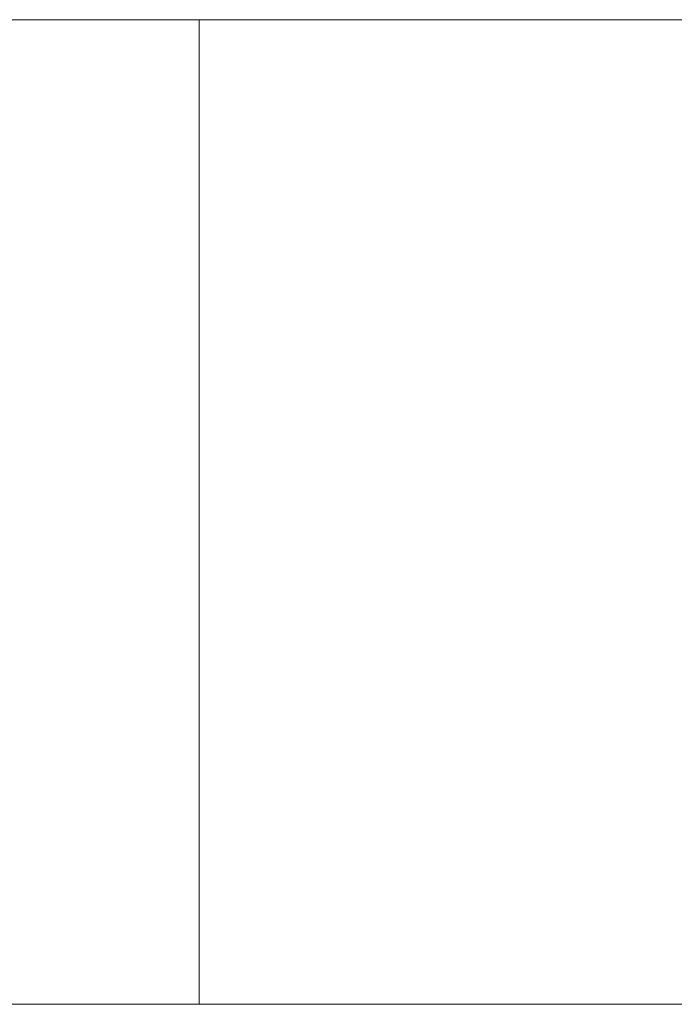
# Model space of a CAD drawing. Units: millimetres. Extents: x 27 to 224, y 19 to 246.
# Drawn here: x 124 to 125, y 31 to 33 of the extents above; entities that cross this region are included whole.
import ezdxf

# ---------------------------------------------------------------- set-up
doc = ezdxf.new("R2010")
doc.units = ezdxf.units.MM
doc.header["$LTSCALE"] = 25.4
doc.layers.add('None', color=7, linetype='Continuous', lineweight=5)

# ---------------------------------------------------------------- blocks, each defined once
blk = doc.blocks.new('*U20')
at = {"layer": 'None', "color": 7, "linetype": 'Continuous', "lineweight": 5, "transparency": 33554687}
for p, q in [((-205.1667, 56.2829), (-365.1667, 56.2829)), ((-365.1667, 56.2829), (-205.1667, 56.2829)), ((-287.1666, 56.2829), (-287.1667, 56.2829)), ((-287.1667, 56.2829), (-287.1666, 56.2829)), ((-287.1666, 56.2829), (-287.1667, 56.2829)), ((-287.1667, 56.2829), (-287.1666, 56.2829)), ((-287.1666, 56.2829), (-287.1667, 56.2829)), ((-287.1667, 56.2829), (-287.1666, 56.2829)), ((-287.1661, 56.2829), (-287.1666, 56.2829)), ((-287.1666, 56.2829), (-287.1661, 56.2829)), ((-287.1661, 56.2829), (-287.1666, 56.2829)), ((-287.1666, 56.2829), (-287.1661, 56.2829)), ((-287.1661, 56.2829), (-287.1666, 56.2829)), ((-287.1666, 56.2829), (-287.1661, 56.2829)), ((-287.1654, 56.2829), (-287.1661, 56.2829)), ((-287.1661, 56.2829), (-287.1654, 56.2829)), ((-287.1654, 56.2829), (-287.1661, 56.2829)), ((-287.1661, 56.2829), (-287.1654, 56.2829)), ((-287.1654, 56.2829), (-287.1661, 56.2829)), ((-287.1661, 56.2829), (-287.1654, 56.2829)), ((-287.1643, 56.2829), (-287.1654, 56.2829)), ((-287.1654, 56.2829), (-287.1643, 56.2829)), ((-287.1643, 56.2829), (-287.1654, 56.2829)), ((-287.1654, 56.2829), (-287.1643, 56.2829)), ((-287.1643, 56.2829), (-287.1654, 56.2829)), ((-287.1654, 56.2829), (-287.1643, 56.2829)), ((-287.163, 56.2829), (-287.1643, 56.2829)), ((-287.1643, 56.2829), (-287.163, 56.2829)), ((-287.163, 56.2829), (-287.1643, 56.2829)), ((-287.1643, 56.2829), (-287.163, 56.2829)), ((-287.163, 56.2829), (-287.1643, 56.2829)), ((-287.1643, 56.2829), (-287.163, 56.2829)), ((-287.1613, 56.2829), (-287.163, 56.2829)), ((-287.163, 56.2829), (-287.1613, 56.2829)), ((-287.1613, 56.2829), (-287.163, 56.2829)), ((-287.163, 56.2829), (-287.1613, 56.2829)), ((-287.1613, 56.2829), (-287.163, 56.2829)), ((-287.163, 56.2829), (-287.1613, 56.2829)), ((-287.1594, 56.2829), (-287.1613, 56.2829)), ((-287.1613, 56.2829), (-287.1594, 56.2829)), ((-287.1594, 56.2829), (-287.1613, 56.2829)), ((-287.1613, 56.2829), (-287.1594, 56.2829)), ((-287.1594, 56.2829), (-287.1613, 56.2829)), ((-287.1613, 56.2829), (-287.1594, 56.2829)), ((-287.1572, 56.2829), (-287.1594, 56.2829)), ((-287.1594, 56.2829), (-287.1572, 56.2829)), ((-287.1572, 56.2829), (-287.1594, 56.2829)), ((-287.1594, 56.2829), (-287.1572, 56.2829)), ((-287.1572, 56.2829), (-287.1594, 56.2829)), ((-287.1594, 56.2829), (-287.1572, 56.2829)), ((-287.1546, 56.2829), (-287.1572, 56.2829)), ((-287.1572, 56.2829), (-287.1546, 56.2829)), ((-287.1546, 56.2829), (-287.1572, 56.2829)), ((-287.1572, 56.2829), (-287.1546, 56.2829)), ((-287.1546, 56.2829), (-287.1572, 56.2829)), ((-287.1572, 56.2829), (-287.1546, 56.2829)), ((-287.1518, 56.2829), (-287.1546, 56.2829)), ((-287.1546, 56.2829), (-287.1518, 56.2829)), ((-287.1518, 56.2829), (-287.1546, 56.2829)), ((-287.1546, 56.2829), (-287.1518, 56.2829)), ((-287.1518, 56.2829), (-287.1546, 56.2829)), ((-287.1546, 56.2829), (-287.1518, 56.2829)), ((-287.1486, 56.2829), (-287.1518, 56.2829)), ((-287.1518, 56.2829), (-287.1486, 56.2829)), ((-287.1486, 56.2829), (-287.1518, 56.2829)), ((-287.1518, 56.2829), (-287.1486, 56.2829)), ((-287.1486, 56.2829), (-287.1518, 56.2829)), ((-287.1518, 56.2829), (-287.1486, 56.2829)), ((-287.1452, 56.2829), (-287.1486, 56.2829)), ((-287.1486, 56.2829), (-287.1452, 56.2829)), ((-287.1452, 56.2829), (-287.1486, 56.2829)), ((-287.1486, 56.2829), (-287.1452, 56.2829)), ((-287.1452, 56.2829), (-287.1486, 56.2829)), ((-287.1486, 56.2829), (-287.1452, 56.2829)), ((-287.1414, 56.2829), (-287.1452, 56.2829)), ((-287.1452, 56.2829), (-287.1414, 56.2829)), ((-287.1414, 56.2829), (-287.1452, 56.2829)), ((-287.1452, 56.2829), (-287.1414, 56.2829)), ((-287.1414, 56.2829), (-287.1452, 56.2829)), ((-287.1452, 56.2829), (-287.1414, 56.2829)), ((-287.1374, 56.2829), (-287.1414, 56.2829)), ((-287.1414, 56.2829), (-287.1374, 56.2829)), ((-287.1374, 56.2829), (-287.1414, 56.2829)), ((-287.1414, 56.2829), (-287.1374, 56.2829)), ((-287.1374, 56.2829), (-287.1414, 56.2829)), ((-287.1414, 56.2829), (-287.1374, 56.2829)), ((-287.1331, 56.2829), (-287.1374, 56.2829)), ((-287.1374, 56.2829), (-287.1331, 56.2829)), ((-287.1331, 56.2829), (-287.1374, 56.2829)), ((-287.1374, 56.2829), (-287.1331, 56.2829)), ((-287.1331, 56.2829), (-287.1374, 56.2829)), ((-287.1374, 56.2829), (-287.1331, 56.2829)), ((-287.1285, 56.2829), (-287.1331, 56.2829)), ((-287.1331, 56.2829), (-287.1285, 56.2829)), ((-287.1285, 56.2829), (-287.1331, 56.2829)), ((-287.1331, 56.2829), (-287.1285, 56.2829)), ((-287.1285, 56.2829), (-287.1331, 56.2829)), ((-287.1331, 56.2829), (-287.1285, 56.2829)), ((-287.1236, 56.2829), (-287.1285, 56.2829)), ((-287.1285, 56.2829), (-287.1236, 56.2829)), ((-287.1236, 56.2829), (-287.1285, 56.2829)), ((-287.1285, 56.2829), (-287.1236, 56.2829)), ((-287.1236, 56.2829), (-287.1285, 56.2829)), ((-287.1285, 56.2829), (-287.1236, 56.2829)), ((-287.1183, 56.2829), (-287.1236, 56.2829)), ((-287.1236, 56.2829), (-287.1183, 56.2829)), ((-287.1183, 56.2829), (-287.1236, 56.2829)), ((-287.1236, 56.2829), (-287.1183, 56.2829)), ((-287.1183, 56.2829), (-287.1236, 56.2829)), ((-287.1236, 56.2829), (-287.1183, 56.2829)), ((-287.1128, 56.2829), (-287.1183, 56.2829)), ((-287.1183, 56.2829), (-287.1128, 56.2829)), ((-287.1128, 56.2829), (-287.1183, 56.2829)), ((-287.1183, 56.2829), (-287.1128, 56.2829)), ((-287.1128, 56.2829), (-287.1183, 56.2829)), ((-287.1183, 56.2829), (-287.1128, 56.2829)), ((-287.107, 56.2829), (-287.1128, 56.2829)), ((-287.1128, 56.2829), (-287.107, 56.2829)), ((-287.107, 56.2829), (-287.1128, 56.2829)), ((-287.1128, 56.2829), (-287.107, 56.2829)), ((-287.107, 56.2829), (-287.1128, 56.2829)), ((-287.1128, 56.2829), (-287.107, 56.2829)), ((-287.101, 56.2829), (-287.107, 56.2829)), ((-287.107, 56.2829), (-287.101, 56.2829)), ((-287.101, 56.2829), (-287.107, 56.2829)), ((-287.107, 56.2829), (-287.101, 56.2829)), ((-287.101, 56.2829), (-287.107, 56.2829)), ((-287.107, 56.2829), (-287.101, 56.2829)), ((-287.0946, 56.2829), (-287.101, 56.2829)), ((-287.101, 56.2829), (-287.0946, 56.2829)), ((-287.0946, 56.2829), (-287.101, 56.2829)), ((-287.101, 56.2829), (-287.0946, 56.2829)), ((-287.0946, 56.2829), (-287.101, 56.2829)), ((-287.101, 56.2829), (-287.0946, 56.2829)), ((-287.0879, 56.2829), (-287.0946, 56.2829)), ((-287.0946, 56.2829), (-287.0879, 56.2829)), ((-287.0879, 56.2829), (-287.0946, 56.2829)), ((-287.0946, 56.2829), (-287.0879, 56.2829)), ((-287.0879, 56.2829), (-287.0946, 56.2829)), ((-287.0946, 56.2829), (-287.0879, 56.2829)), ((-287.081, 56.2829), (-287.0879, 56.2829)), ((-287.0879, 56.2829), (-287.081, 56.2829)), ((-287.081, 56.2829), (-287.0879, 56.2829)), ((-287.0879, 56.2829), (-287.081, 56.2829)), ((-287.081, 56.2829), (-287.0879, 56.2829)), ((-287.0879, 56.2829), (-287.081, 56.2829)), ((-287.0737, 56.2829), (-287.081, 56.2829)), ((-287.081, 56.2829), (-287.0737, 56.2829)), ((-287.0737, 56.2829), (-287.081, 56.2829)), ((-287.081, 56.2829), (-287.0737, 56.2829)), ((-287.0737, 56.2829), (-287.081, 56.2829)), ((-287.081, 56.2829), (-287.0737, 56.2829)), ((-287.0662, 56.2829), (-287.0737, 56.2829)), ((-287.0737, 56.2829), (-287.0662, 56.2829)), ((-287.0662, 56.2829), (-287.0737, 56.2829)), ((-287.0737, 56.2829), (-287.0662, 56.2829)), ((-287.0662, 56.2829), (-287.0737, 56.2829)), ((-287.0737, 56.2829), (-287.0662, 56.2829)), ((-287.0584, 56.2829), (-287.0662, 56.2829)), ((-287.0662, 56.2829), (-287.0584, 56.2829)), ((-287.0584, 56.2829), (-287.0662, 56.2829)), ((-287.0662, 56.2829), (-287.0584, 56.2829)), ((-287.0584, 56.2829), (-287.0662, 56.2829)), ((-287.0662, 56.2829), (-287.0584, 56.2829)), ((-287.0503, 56.2829), (-287.0584, 56.2829)), ((-287.0584, 56.2829), (-287.0503, 56.2829)), ((-287.0503, 56.2829), (-287.0584, 56.2829)), ((-287.0584, 56.2829), (-287.0503, 56.2829)), ((-287.0503, 56.2829), (-287.0584, 56.2829)), ((-287.0584, 56.2829), (-287.0503, 56.2829)), ((-287.0419, 56.2829), (-287.0503, 56.2829)), ((-287.0503, 56.2829), (-287.0419, 56.2829)), ((-287.0419, 56.2829), (-287.0503, 56.2829)), ((-287.0503, 56.2829), (-287.0419, 56.2829)), ((-287.0419, 56.2829), (-287.0503, 56.2829)), ((-287.0503, 56.2829), (-287.0419, 56.2829)), ((-287.0332, 56.2829), (-287.0419, 56.2829)), ((-287.0419, 56.2829), (-287.0332, 56.2829)), ((-287.0332, 56.2829), (-287.0419, 56.2829)), ((-287.0419, 56.2829), (-287.0332, 56.2829)), ((-287.0332, 56.2829), (-287.0419, 56.2829)), ((-287.0419, 56.2829), (-287.0332, 56.2829)), ((-287.0243, 56.2829), (-287.0332, 56.2829)), ((-287.0332, 56.2829), (-287.0243, 56.2829)), ((-287.0243, 56.2829), (-287.0332, 56.2829)), ((-287.0332, 56.2829), (-287.0243, 56.2829)), ((-287.0243, 56.2829), (-287.0332, 56.2829)), ((-287.0332, 56.2829), (-287.0243, 56.2829)), ((-287.0151, 56.2829), (-287.0243, 56.2829)), ((-287.0243, 56.2829), (-287.0151, 56.2829)), ((-287.0151, 56.2829), (-287.0243, 56.2829)), ((-287.0243, 56.2829), (-287.0151, 56.2829)), ((-287.0151, 56.2829), (-287.0243, 56.2829)), ((-287.0243, 56.2829), (-287.0151, 56.2829)), ((-287.0056, 56.2829), (-287.0151, 56.2829)), ((-287.0151, 56.2829), (-287.0056, 56.2829)), ((-287.0056, 56.2829), (-287.0151, 56.2829)), ((-287.0151, 56.2829), (-287.0056, 56.2829)), ((-287.0056, 56.2829), (-287.0151, 56.2829)), ((-287.0151, 56.2829), (-287.0056, 56.2829)), ((-286.9958, 56.2829), (-287.0056, 56.2829)), ((-287.0056, 56.2829), (-286.9958, 56.2829)), ((-286.9958, 56.2829), (-287.0056, 56.2829)), ((-287.0056, 56.2829), (-286.9958, 56.2829)), ((-286.9958, 56.2829), (-287.0056, 56.2829)), ((-287.0056, 56.2829), (-286.9958, 56.2829)), ((-286.9858, 56.2829), (-286.9958, 56.2829)), ((-286.9958, 56.2829), (-286.9858, 56.2829)), ((-286.9858, 56.2829), (-286.9958, 56.2829)), ((-286.9958, 56.2829), (-286.9858, 56.2829)), ((-286.9858, 56.2829), (-286.9958, 56.2829)), ((-286.9958, 56.2829), (-286.9858, 56.2829)), ((-286.9755, 56.2829), (-286.9858, 56.2829)), ((-286.9858, 56.2829), (-286.9755, 56.2829)), ((-286.9755, 56.2829), (-286.9858, 56.2829)), ((-286.9858, 56.2829), (-286.9755, 56.2829)), ((-286.9755, 56.2829), (-286.9858, 56.2829)), ((-286.9858, 56.2829), (-286.9755, 56.2829)), ((-286.9649, 56.2829), (-286.9755, 56.2829)), ((-286.9755, 56.2829), (-286.9649, 56.2829)), ((-286.9649, 56.2829), (-286.9755, 56.2829)), ((-286.9755, 56.2829), (-286.9649, 56.2829)), ((-286.9649, 56.2829), (-286.9755, 56.2829)), ((-286.9755, 56.2829), (-286.9649, 56.2829)), ((-286.954, 56.2829), (-286.9649, 56.2829)), ((-286.9649, 56.2829), (-286.954, 56.2829)), ((-286.954, 56.2829), (-286.9649, 56.2829)), ((-286.9649, 56.2829), (-286.954, 56.2829)), ((-286.954, 56.2829), (-286.9649, 56.2829)), ((-286.9649, 56.2829), (-286.954, 56.2829)), ((-286.9429, 56.2829), (-286.954, 56.2829)), ((-286.954, 56.2829), (-286.9429, 56.2829)), ((-286.9429, 56.2829), (-286.954, 56.2829)), ((-286.954, 56.2829), (-286.9429, 56.2829)), ((-286.9429, 56.2829), (-286.954, 56.2829)), ((-286.954, 56.2829), (-286.9429, 56.2829)), ((-286.9315, 56.2829), (-286.9429, 56.2829)), ((-286.9429, 56.2829), (-286.9315, 56.2829)), ((-286.9315, 56.2829), (-286.9429, 56.2829)), ((-286.9429, 56.2829), (-286.9315, 56.2829)), ((-286.9315, 56.2829), (-286.9429, 56.2829)), ((-286.9429, 56.2829), (-286.9315, 56.2829)), ((-286.9198, 56.2829), (-286.9315, 56.2829)), ((-286.9315, 56.2829), (-286.9198, 56.2829)), ((-286.9198, 56.2829), (-286.9315, 56.2829)), ((-286.9315, 56.2829), (-286.9198, 56.2829)), ((-286.9198, 56.2829), (-286.9315, 56.2829)), ((-286.9315, 56.2829), (-286.9198, 56.2829)), ((-286.9079, 56.2829), (-286.9198, 56.2829)), ((-286.9198, 56.2829), (-286.9079, 56.2829)), ((-286.9079, 56.2829), (-286.9198, 56.2829)), ((-286.9198, 56.2829), (-286.9079, 56.2829)), ((-286.9079, 56.2829), (-286.9198, 56.2829)), ((-286.9198, 56.2829), (-286.9079, 56.2829)), ((-286.8957, 56.2829), (-286.9079, 56.2829)), ((-286.9079, 56.2829), (-286.8957, 56.2829)), ((-286.8957, 56.2829), (-286.9079, 56.2829)), ((-286.9079, 56.2829), (-286.8957, 56.2829)), ((-286.8957, 56.2829), (-286.9079, 56.2829)), ((-286.9079, 56.2829), (-286.8957, 56.2829)), ((-286.8833, 56.2829), (-286.8957, 56.2829)), ((-286.8957, 56.2829), (-286.8833, 56.2829)), ((-286.8833, 56.2829), (-286.8957, 56.2829)), ((-286.8957, 56.2829), (-286.8833, 56.2829)), ((-286.8833, 56.2829), (-286.8957, 56.2829)), ((-286.8957, 56.2829), (-286.8833, 56.2829)), ((-286.8706, 56.2829), (-286.8833, 56.2829)), ((-286.8833, 56.2829), (-286.8706, 56.2829)), ((-286.8706, 56.2829), (-286.8833, 56.2829)), ((-286.8833, 56.2829), (-286.8706, 56.2829)), ((-286.8706, 56.2829), (-286.8833, 56.2829)), ((-286.8833, 56.2829), (-286.8706, 56.2829)), ((-286.8576, 56.2829), (-286.8706, 56.2829)), ((-286.8706, 56.2829), (-286.8576, 56.2829)), ((-286.8576, 56.2829), (-286.8706, 56.2829)), ((-286.8706, 56.2829), (-286.8576, 56.2829)), ((-286.8576, 56.2829), (-286.8706, 56.2829)), ((-286.8706, 56.2829), (-286.8576, 56.2829)), ((-286.8444, 56.2829), (-286.8576, 56.2829)), ((-286.8576, 56.2829), (-286.8444, 56.2829)), ((-286.8444, 56.2829), (-286.8576, 56.2829)), ((-286.8576, 56.2829), (-286.8444, 56.2829)), ((-286.8444, 56.2829), (-286.8576, 56.2829)), ((-286.8576, 56.2829), (-286.8444, 56.2829)), ((-286.831, 56.2829), (-286.8444, 56.2829)), ((-286.8444, 56.2829), (-286.831, 56.2829)), ((-286.831, 56.2829), (-286.8444, 56.2829)), ((-286.8444, 56.2829), (-286.831, 56.2829)), ((-286.831, 56.2829), (-286.8444, 56.2829)), ((-286.8444, 56.2829), (-286.831, 56.2829)), ((-286.8173, 56.2829), (-286.831, 56.2829)), ((-286.831, 56.2829), (-286.8173, 56.2829)), ((-286.8173, 56.2829), (-286.831, 56.2829)), ((-286.831, 56.2829), (-286.8173, 56.2829)), ((-286.8173, 56.2829), (-286.831, 56.2829)), ((-286.831, 56.2829), (-286.8173, 56.2829)), ((-286.8033, 56.2829), (-286.8173, 56.2829)), ((-286.8173, 56.2829), (-286.8033, 56.2829)), ((-286.8033, 56.2829), (-286.8173, 56.2829)), ((-286.8173, 56.2829), (-286.8033, 56.2829)), ((-286.8033, 56.2829), (-286.8173, 56.2829)), ((-286.8173, 56.2829), (-286.8033, 56.2829)), ((-286.7891, 56.2829), (-286.8033, 56.2829)), ((-286.8033, 56.2829), (-286.7891, 56.2829)), ((-286.7891, 56.2829), (-286.8033, 56.2829)), ((-286.8033, 56.2829), (-286.7891, 56.2829)), ((-286.7891, 56.2829), (-286.8033, 56.2829)), ((-286.8033, 56.2829), (-286.7891, 56.2829)), ((-286.7746, 56.2829), (-286.7891, 56.2829)), ((-286.7891, 56.2829), (-286.7746, 56.2829)), ((-286.7746, 56.2829), (-286.7891, 56.2829)), ((-286.7891, 56.2829), (-286.7746, 56.2829)), ((-286.7746, 56.2829), (-286.7891, 56.2829)), ((-286.7891, 56.2829), (-286.7746, 56.2829)), ((-286.76, 56.2829), (-286.7746, 56.2829)), ((-286.7746, 56.2829), (-286.76, 56.2829)), ((-286.76, 56.2829), (-286.7746, 56.2829)), ((-286.7746, 56.2829), (-286.76, 56.2829)), ((-286.76, 56.2829), (-286.7746, 56.2829)), ((-286.7746, 56.2829), (-286.76, 56.2829)), ((-286.745, 56.2829), (-286.76, 56.2829)), ((-286.76, 56.2829), (-286.745, 56.2829)), ((-286.745, 56.2829), (-286.76, 56.2829)), ((-286.76, 56.2829), (-286.745, 56.2829)), ((-286.745, 56.2829), (-286.76, 56.2829)), ((-286.76, 56.2829), (-286.745, 56.2829)), ((-286.7299, 56.2829), (-286.745, 56.2829)), ((-286.745, 56.2829), (-286.7299, 56.2829)), ((-286.7299, 56.2829), (-286.745, 56.2829)), ((-286.745, 56.2829), (-286.7299, 56.2829)), ((-286.7299, 56.2829), (-286.745, 56.2829)), ((-286.745, 56.2829), (-286.7299, 56.2829)), ((-286.7145, 56.2829), (-286.7299, 56.2829)), ((-286.7299, 56.2829), (-286.7145, 56.2829)), ((-286.7145, 56.2829), (-286.7299, 56.2829)), ((-286.7299, 56.2829), (-286.7145, 56.2829)), ((-286.7145, 56.2829), (-286.7299, 56.2829)), ((-286.7299, 56.2829), (-286.7145, 56.2829)), ((-286.6988, 56.2829), (-286.7145, 56.2829)), ((-286.7145, 56.2829), (-286.6988, 56.2829)), ((-286.6988, 56.2829), (-286.7145, 56.2829)), ((-286.7145, 56.2829), (-286.6988, 56.2829)), ((-286.6988, 56.2829), (-286.7145, 56.2829)), ((-286.7145, 56.2829), (-286.6988, 56.2829)), ((-286.683, 56.2829), (-286.6988, 56.2829)), ((-286.6988, 56.2829), (-286.683, 56.2829)), ((-286.683, 56.2829), (-286.6988, 56.2829)), ((-286.6988, 56.2829), (-286.683, 56.2829)), ((-286.683, 56.2829), (-286.6988, 56.2829)), ((-286.6988, 56.2829), (-286.683, 56.2829)), ((-286.6669, 56.2829), (-286.683, 56.2829)), ((-286.683, 56.2829), (-286.6669, 56.2829)), ((-286.6669, 56.2829), (-286.683, 56.2829)), ((-286.683, 56.2829), (-286.6669, 56.2829)), ((-286.6669, 56.2829), (-286.683, 56.2829)), ((-286.683, 56.2829), (-286.6669, 56.2829)), ((-286.6506, 56.2829), (-286.6669, 56.2829)), ((-286.6669, 56.2829), (-286.6506, 56.2829)), ((-286.6506, 56.2829), (-286.6669, 56.2829)), ((-286.6669, 56.2829), (-286.6506, 56.2829)), ((-286.6506, 56.2829), (-286.6669, 56.2829)), ((-286.6669, 56.2829), (-286.6506, 56.2829)), ((-286.634, 56.2829), (-286.6506, 56.2829)), ((-286.6506, 56.2829), (-286.634, 56.2829)), ((-286.634, 56.2829), (-286.6506, 56.2829)), ((-286.6506, 56.2829), (-286.634, 56.2829)), ((-286.634, 56.2829), (-286.6506, 56.2829)), ((-286.6506, 56.2829), (-286.634, 56.2829)), ((-286.6173, 56.2829), (-286.634, 56.2829)), ((-286.634, 56.2829), (-286.6173, 56.2829)), ((-286.6173, 56.2829), (-286.634, 56.2829)), ((-286.634, 56.2829), (-286.6173, 56.2829)), ((-286.6173, 56.2829), (-286.634, 56.2829)), ((-286.634, 56.2829), (-286.6173, 56.2829)), ((-286.6003, 56.2829), (-286.6173, 56.2829)), ((-286.6173, 56.2829), (-286.6003, 56.2829)), ((-286.6003, 56.2829), (-286.6173, 56.2829)), ((-286.6173, 56.2829), (-286.6003, 56.2829)), ((-286.6003, 56.2829), (-286.6173, 56.2829)), ((-286.6173, 56.2829), (-286.6003, 56.2829)), ((-286.5831, 56.2829), (-286.6003, 56.2829)), ((-286.6003, 56.2829), (-286.5831, 56.2829)), ((-286.5831, 56.2829), (-286.6003, 56.2829)), ((-286.6003, 56.2829), (-286.5831, 56.2829)), ((-286.5831, 56.2829), (-286.6003, 56.2829)), ((-286.6003, 56.2829), (-286.5831, 56.2829)), ((-286.5657, 56.2829), (-286.5831, 56.2829)), ((-286.5831, 56.2829), (-286.5657, 56.2829)), ((-286.5657, 56.2829), (-286.5831, 56.2829)), ((-286.5831, 56.2829), (-286.5657, 56.2829)), ((-286.5657, 56.2829), (-286.5831, 56.2829)), ((-286.5831, 56.2829), (-286.5657, 56.2829)), ((-286.5481, 56.2829), (-286.5657, 56.2829)), ((-286.5657, 56.2829), (-286.5481, 56.2829)), ((-286.5481, 56.2829), (-286.5657, 56.2829)), ((-286.5657, 56.2829), (-286.5481, 56.2829)), ((-286.5481, 56.2829), (-286.5657, 56.2829)), ((-286.5657, 56.2829), (-286.5481, 56.2829)), ((-286.5303, 56.2829), (-286.5481, 56.2829)), ((-286.5481, 56.2829), (-286.5303, 56.2829)), ((-286.5303, 56.2829), (-286.5481, 56.2829)), ((-286.5481, 56.2829), (-286.5303, 56.2829)), ((-286.5303, 56.2829), (-286.5481, 56.2829)), ((-286.5481, 56.2829), (-286.5303, 56.2829)), ((-286.5123, 56.2829), (-286.5303, 56.2829)), ((-286.5303, 56.2829), (-286.5123, 56.2829)), ((-286.5123, 56.2829), (-286.5303, 56.2829)), ((-286.5303, 56.2829), (-286.5123, 56.2829)), ((-286.5123, 56.2829), (-286.5303, 56.2829)), ((-286.5303, 56.2829), (-286.5123, 56.2829)), ((-286.4941, 56.2829), (-286.5123, 56.2829)), ((-286.5123, 56.2829), (-286.4941, 56.2829)), ((-286.4941, 56.2829), (-286.5123, 56.2829)), ((-286.5123, 56.2829), (-286.4941, 56.2829)), ((-286.4941, 56.2829), (-286.5123, 56.2829)), ((-286.5123, 56.2829), (-286.4941, 56.2829)), ((-286.4756, 56.2829), (-286.4941, 56.2829)), ((-286.4941, 56.2829), (-286.4756, 56.2829)), ((-286.4756, 56.2829), (-286.4941, 56.2829)), ((-286.4941, 56.2829), (-286.4756, 56.2829)), ((-286.4756, 56.2829), (-286.4941, 56.2829)), ((-286.4941, 56.2829), (-286.4756, 56.2829)), ((-286.457, 56.2829), (-286.4756, 56.2829)), ((-286.4756, 56.2829), (-286.457, 56.2829)), ((-286.457, 56.2829), (-286.4756, 56.2829)), ((-286.4756, 56.2829), (-286.457, 56.2829)), ((-286.457, 56.2829), (-286.4756, 56.2829)), ((-286.4756, 56.2829), (-286.457, 56.2829)), ((-286.4382, 56.2829), (-286.457, 56.2829)), ((-286.457, 56.2829), (-286.4382, 56.2829)), ((-286.4382, 56.2829), (-286.457, 56.2829)), ((-286.457, 56.2829), (-286.4382, 56.2829)), ((-286.4382, 56.2829), (-286.457, 56.2829)), ((-286.457, 56.2829), (-286.4382, 56.2829)), ((-286.4192, 56.2829), (-286.4382, 56.2829)), ((-286.4382, 56.2829), (-286.4192, 56.2829)), ((-286.4192, 56.2829), (-286.4382, 56.2829)), ((-286.4382, 56.2829), (-286.4192, 56.2829)), ((-286.4192, 56.2829), (-286.4382, 56.2829)), ((-286.4382, 56.2829), (-286.4192, 56.2829)), ((-286.4, 56.2829), (-286.4192, 56.2829)), ((-286.4192, 56.2829), (-286.4, 56.2829)), ((-286.4, 56.2829), (-286.4192, 56.2829)), ((-286.4192, 56.2829), (-286.4, 56.2829)), ((-286.4, 56.2829), (-286.4192, 56.2829)), ((-286.4192, 56.2829), (-286.4, 56.2829)), ((-286.3806, 56.2829), (-286.4, 56.2829)), ((-286.4, 56.2829), (-286.3806, 56.2829)), ((-286.3806, 56.2829), (-286.4, 56.2829)), ((-286.4, 56.2829), (-286.3806, 56.2829)), ((-286.3806, 56.2829), (-286.4, 56.2829)), ((-286.4, 56.2829), (-286.3806, 56.2829)), ((-286.3611, 56.2829), (-286.3806, 56.2829)), ((-286.3806, 56.2829), (-286.3611, 56.2829)), ((-286.3611, 56.2829), (-286.3806, 56.2829)), ((-286.3806, 56.2829), (-286.3611, 56.2829)), ((-286.3611, 56.2829), (-286.3806, 56.2829)), ((-286.3806, 56.2829), (-286.3611, 56.2829)), ((-205.1667, 54.6329), (-365.1667, 54.6329)), ((-365.1667, 54.6329), (-205.1667, 54.6329)), ((-287.1667, 54.6329), (-287.1664, 54.6329)), ((-287.1664, 54.6329), (-287.1667, 54.6329)), ((-287.1667, 54.6329), (-287.1664, 54.6329)), ((-287.1664, 54.6329), (-287.1667, 54.6329)), ((-287.1667, 54.6329), (-287.1664, 54.6329)), ((-287.1664, 54.6329), (-287.1667, 54.6329)), ((-287.1664, 54.6329), (-287.1658, 54.6329)), ((-287.1658, 54.6329), (-287.1664, 54.6329)), ((-287.1664, 54.6329), (-287.1658, 54.6329)), ((-287.1658, 54.6329), (-287.1664, 54.6329)), ((-287.1664, 54.6329), (-287.1658, 54.6329)), ((-287.1658, 54.6329), (-287.1664, 54.6329)), ((-287.1658, 54.6329), (-287.1649, 54.6329)), ((-287.1649, 54.6329), (-287.1658, 54.6329)), ((-287.1658, 54.6329), (-287.1649, 54.6329)), ((-287.1649, 54.6329), (-287.1658, 54.6329)), ((-287.1658, 54.6329), (-287.1649, 54.6329)), ((-287.1649, 54.6329), (-287.1658, 54.6329)), ((-287.1649, 54.6329), (-287.1637, 54.6329)), ((-287.1637, 54.6329), (-287.1649, 54.6329)), ((-287.1649, 54.6329), (-287.1637, 54.6329)), ((-287.1637, 54.6329), (-287.1649, 54.6329)), ((-287.1649, 54.6329), (-287.1637, 54.6329)), ((-287.1637, 54.6329), (-287.1649, 54.6329)), ((-287.1637, 54.6329), (-287.1622, 54.6329)), ((-287.1622, 54.6329), (-287.1637, 54.6329)), ((-287.1637, 54.6329), (-287.1622, 54.6329)), ((-287.1622, 54.6329), (-287.1637, 54.6329)), ((-287.1637, 54.6329), (-287.1622, 54.6329)), ((-287.1622, 54.6329), (-287.1637, 54.6329)), ((-287.1622, 54.6329), (-287.1604, 54.6329)), ((-287.1604, 54.6329), (-287.1622, 54.6329)), ((-287.1622, 54.6329), (-287.1604, 54.6329)), ((-287.1604, 54.6329), (-287.1622, 54.6329)), ((-287.1622, 54.6329), (-287.1604, 54.6329)), ((-287.1604, 54.6329), (-287.1622, 54.6329)), ((-287.1604, 54.6329), (-287.1583, 54.6329)), ((-287.1583, 54.6329), (-287.1604, 54.6329)), ((-287.1604, 54.6329), (-287.1583, 54.6329)), ((-287.1583, 54.6329), (-287.1604, 54.6329)), ((-287.1604, 54.6329), (-287.1583, 54.6329)), ((-287.1583, 54.6329), (-287.1604, 54.6329)), ((-287.1583, 54.6329), (-287.1559, 54.6329)), ((-287.1559, 54.6329), (-287.1583, 54.6329)), ((-287.1583, 54.6329), (-287.1559, 54.6329)), ((-287.1559, 54.6329), (-287.1583, 54.6329)), ((-287.1583, 54.6329), (-287.1559, 54.6329)), ((-287.1559, 54.6329), (-287.1583, 54.6329)), ((-287.1559, 54.6329), (-287.1532, 54.6329)), ((-287.1532, 54.6329), (-287.1559, 54.6329)), ((-287.1559, 54.6329), (-287.1532, 54.6329)), ((-287.1532, 54.6329), (-287.1559, 54.6329)), ((-287.1559, 54.6329), (-287.1532, 54.6329)), ((-287.1532, 54.6329), (-287.1559, 54.6329)), ((-287.1532, 54.6329), (-287.1502, 54.6329)), ((-287.1502, 54.6329), (-287.1532, 54.6329)), ((-287.1532, 54.6329), (-287.1502, 54.6329)), ((-287.1502, 54.6329), (-287.1532, 54.6329)), ((-287.1532, 54.6329), (-287.1502, 54.6329)), ((-287.1502, 54.6329), (-287.1532, 54.6329)), ((-287.1502, 54.6329), (-287.1469, 54.6329)), ((-287.1469, 54.6329), (-287.1502, 54.6329)), ((-287.1502, 54.6329), (-287.1469, 54.6329)), ((-287.1469, 54.6329), (-287.1502, 54.6329)), ((-287.1502, 54.6329), (-287.1469, 54.6329)), ((-287.1469, 54.6329), (-287.1502, 54.6329)), ((-287.1469, 54.6329), (-287.1434, 54.6329)), ((-287.1434, 54.6329), (-287.1469, 54.6329)), ((-287.1469, 54.6329), (-287.1434, 54.6329)), ((-287.1434, 54.6329), (-287.1469, 54.6329)), ((-287.1469, 54.6329), (-287.1434, 54.6329)), ((-287.1434, 54.6329), (-287.1469, 54.6329)), ((-287.1434, 54.6329), (-287.1395, 54.6329)), ((-287.1395, 54.6329), (-287.1434, 54.6329)), ((-287.1434, 54.6329), (-287.1395, 54.6329)), ((-287.1395, 54.6329), (-287.1434, 54.6329)), ((-287.1434, 54.6329), (-287.1395, 54.6329)), ((-287.1395, 54.6329), (-287.1434, 54.6329)), ((-287.1395, 54.6329), (-287.1353, 54.6329)), ((-287.1353, 54.6329), (-287.1395, 54.6329)), ((-287.1395, 54.6329), (-287.1353, 54.6329)), ((-287.1353, 54.6329), (-287.1395, 54.6329)), ((-287.1395, 54.6329), (-287.1353, 54.6329)), ((-287.1353, 54.6329), (-287.1395, 54.6329)), ((-287.1353, 54.6329), (-287.1308, 54.6329)), ((-287.1308, 54.6329), (-287.1353, 54.6329)), ((-287.1353, 54.6329), (-287.1308, 54.6329)), ((-287.1308, 54.6329), (-287.1353, 54.6329)), ((-287.1353, 54.6329), (-287.1308, 54.6329)), ((-287.1308, 54.6329), (-287.1353, 54.6329)), ((-287.1308, 54.6329), (-287.126, 54.6329)), ((-287.126, 54.6329), (-287.1308, 54.6329)), ((-287.1308, 54.6329), (-287.126, 54.6329)), ((-287.126, 54.6329), (-287.1308, 54.6329)), ((-287.1308, 54.6329), (-287.126, 54.6329)), ((-287.126, 54.6329), (-287.1308, 54.6329)), ((-287.126, 54.6329), (-287.121, 54.6329)), ((-287.121, 54.6329), (-287.126, 54.6329)), ((-287.126, 54.6329), (-287.121, 54.6329)), ((-287.121, 54.6329), (-287.126, 54.6329)), ((-287.126, 54.6329), (-287.121, 54.6329)), ((-287.121, 54.6329), (-287.126, 54.6329)), ((-287.121, 54.6329), (-287.1156, 54.6329)), ((-287.1156, 54.6329), (-287.121, 54.6329)), ((-287.121, 54.6329), (-287.1156, 54.6329)), ((-287.1156, 54.6329), (-287.121, 54.6329)), ((-287.121, 54.6329), (-287.1156, 54.6329)), ((-287.1156, 54.6329), (-287.121, 54.6329)), ((-287.1156, 54.6329), (-287.11, 54.6329)), ((-287.11, 54.6329), (-287.1156, 54.6329)), ((-287.1156, 54.6329), (-287.11, 54.6329)), ((-287.11, 54.6329), (-287.1156, 54.6329)), ((-287.1156, 54.6329), (-287.11, 54.6329)), ((-287.11, 54.6329), (-287.1156, 54.6329)), ((-287.11, 54.6329), (-287.104, 54.6329)), ((-287.104, 54.6329), (-287.11, 54.6329)), ((-287.11, 54.6329), (-287.104, 54.6329)), ((-287.104, 54.6329), (-287.11, 54.6329)), ((-287.11, 54.6329), (-287.104, 54.6329)), ((-287.104, 54.6329), (-287.11, 54.6329)), ((-287.104, 54.6329), (-287.0978, 54.6329)), ((-287.0978, 54.6329), (-287.104, 54.6329)), ((-287.104, 54.6329), (-287.0978, 54.6329)), ((-287.0978, 54.6329), (-287.104, 54.6329)), ((-287.104, 54.6329), (-287.0978, 54.6329)), ((-287.0978, 54.6329), (-287.104, 54.6329)), ((-287.0978, 54.6329), (-287.0913, 54.6329)), ((-287.0913, 54.6329), (-287.0978, 54.6329)), ((-287.0978, 54.6329), (-287.0913, 54.6329)), ((-287.0913, 54.6329), (-287.0978, 54.6329)), ((-287.0978, 54.6329), (-287.0913, 54.6329)), ((-287.0913, 54.6329), (-287.0978, 54.6329)), ((-287.0913, 54.6329), (-287.0845, 54.6329)), ((-287.0845, 54.6329), (-287.0913, 54.6329)), ((-287.0913, 54.6329), (-287.0845, 54.6329)), ((-287.0845, 54.6329), (-287.0913, 54.6329)), ((-287.0913, 54.6329), (-287.0845, 54.6329)), ((-287.0845, 54.6329), (-287.0913, 54.6329)), ((-287.0845, 54.6329), (-287.0774, 54.6329)), ((-287.0774, 54.6329), (-287.0845, 54.6329)), ((-287.0845, 54.6329), (-287.0774, 54.6329)), ((-287.0774, 54.6329), (-287.0845, 54.6329)), ((-287.0845, 54.6329), (-287.0774, 54.6329)), ((-287.0774, 54.6329), (-287.0845, 54.6329)), ((-287.0774, 54.6329), (-287.07, 54.6329)), ((-287.07, 54.6329), (-287.0774, 54.6329)), ((-287.0774, 54.6329), (-287.07, 54.6329)), ((-287.07, 54.6329), (-287.0774, 54.6329)), ((-287.0774, 54.6329), (-287.07, 54.6329)), ((-287.07, 54.6329), (-287.0774, 54.6329)), ((-287.07, 54.6329), (-287.0623, 54.6329)), ((-287.0623, 54.6329), (-287.07, 54.6329)), ((-287.07, 54.6329), (-287.0623, 54.6329)), ((-287.0623, 54.6329), (-287.07, 54.6329)), ((-287.07, 54.6329), (-287.0623, 54.6329)), ((-287.0623, 54.6329), (-287.07, 54.6329)), ((-287.0623, 54.6329), (-287.0544, 54.6329)), ((-287.0544, 54.6329), (-287.0623, 54.6329)), ((-287.0623, 54.6329), (-287.0544, 54.6329)), ((-287.0544, 54.6329), (-287.0623, 54.6329)), ((-287.0623, 54.6329), (-287.0544, 54.6329)), ((-287.0544, 54.6329), (-287.0623, 54.6329)), ((-287.0544, 54.6329), (-287.0461, 54.6329)), ((-287.0461, 54.6329), (-287.0544, 54.6329)), ((-287.0544, 54.6329), (-287.0461, 54.6329)), ((-287.0461, 54.6329), (-287.0544, 54.6329)), ((-287.0544, 54.6329), (-287.0461, 54.6329)), ((-287.0461, 54.6329), (-287.0544, 54.6329)), ((-287.0461, 54.6329), (-287.0376, 54.6329)), ((-287.0376, 54.6329), (-287.0461, 54.6329)), ((-287.0461, 54.6329), (-287.0376, 54.6329)), ((-287.0376, 54.6329), (-287.0461, 54.6329)), ((-287.0461, 54.6329), (-287.0376, 54.6329)), ((-287.0376, 54.6329), (-287.0461, 54.6329)), ((-287.0376, 54.6329), (-287.0288, 54.6329)), ((-287.0288, 54.6329), (-287.0376, 54.6329)), ((-287.0376, 54.6329), (-287.0288, 54.6329)), ((-287.0288, 54.6329), (-287.0376, 54.6329)), ((-287.0376, 54.6329), (-287.0288, 54.6329)), ((-287.0288, 54.6329), (-287.0376, 54.6329)), ((-287.0288, 54.6329), (-287.0197, 54.6329)), ((-287.0197, 54.6329), (-287.0288, 54.6329)), ((-287.0288, 54.6329), (-287.0197, 54.6329)), ((-287.0197, 54.6329), (-287.0288, 54.6329)), ((-287.0288, 54.6329), (-287.0197, 54.6329)), ((-287.0197, 54.6329), (-287.0288, 54.6329)), ((-287.0197, 54.6329), (-287.0104, 54.6329)), ((-287.0104, 54.6329), (-287.0197, 54.6329)), ((-287.0197, 54.6329), (-287.0104, 54.6329)), ((-287.0104, 54.6329), (-287.0197, 54.6329)), ((-287.0197, 54.6329), (-287.0104, 54.6329)), ((-287.0104, 54.6329), (-287.0197, 54.6329)), ((-287.0104, 54.6329), (-287.0007, 54.6329)), ((-287.0007, 54.6329), (-287.0104, 54.6329)), ((-287.0104, 54.6329), (-287.0007, 54.6329)), ((-287.0007, 54.6329), (-287.0104, 54.6329)), ((-287.0104, 54.6329), (-287.0007, 54.6329)), ((-287.0007, 54.6329), (-287.0104, 54.6329)), ((-287.0007, 54.6329), (-286.9908, 54.6329)), ((-286.9908, 54.6329), (-287.0007, 54.6329)), ((-287.0007, 54.6329), (-286.9908, 54.6329)), ((-286.9908, 54.6329), (-287.0007, 54.6329)), ((-287.0007, 54.6329), (-286.9908, 54.6329)), ((-286.9908, 54.6329), (-287.0007, 54.6329)), ((-286.9908, 54.6329), (-286.9807, 54.6329)), ((-286.9807, 54.6329), (-286.9908, 54.6329)), ((-286.9908, 54.6329), (-286.9807, 54.6329)), ((-286.9807, 54.6329), (-286.9908, 54.6329)), ((-286.9908, 54.6329), (-286.9807, 54.6329)), ((-286.9807, 54.6329), (-286.9908, 54.6329)), ((-286.9807, 54.6329), (-286.9702, 54.6329)), ((-286.9702, 54.6329), (-286.9807, 54.6329)), ((-286.9807, 54.6329), (-286.9702, 54.6329)), ((-286.9702, 54.6329), (-286.9807, 54.6329)), ((-286.9807, 54.6329), (-286.9702, 54.6329)), ((-286.9702, 54.6329), (-286.9807, 54.6329)), ((-286.9702, 54.6329), (-286.9595, 54.6329)), ((-286.9595, 54.6329), (-286.9702, 54.6329)), ((-286.9702, 54.6329), (-286.9595, 54.6329)), ((-286.9595, 54.6329), (-286.9702, 54.6329)), ((-286.9702, 54.6329), (-286.9595, 54.6329)), ((-286.9595, 54.6329), (-286.9702, 54.6329)), ((-286.9595, 54.6329), (-286.9485, 54.6329)), ((-286.9485, 54.6329), (-286.9595, 54.6329)), ((-286.9595, 54.6329), (-286.9485, 54.6329)), ((-286.9485, 54.6329), (-286.9595, 54.6329)), ((-286.9595, 54.6329), (-286.9485, 54.6329)), ((-286.9485, 54.6329), (-286.9595, 54.6329)), ((-286.9485, 54.6329), (-286.9372, 54.6329)), ((-286.9372, 54.6329), (-286.9485, 54.6329)), ((-286.9485, 54.6329), (-286.9372, 54.6329)), ((-286.9372, 54.6329), (-286.9485, 54.6329)), ((-286.9485, 54.6329), (-286.9372, 54.6329)), ((-286.9372, 54.6329), (-286.9485, 54.6329)), ((-286.9372, 54.6329), (-286.9257, 54.6329)), ((-286.9257, 54.6329), (-286.9372, 54.6329)), ((-286.9372, 54.6329), (-286.9257, 54.6329)), ((-286.9257, 54.6329), (-286.9372, 54.6329)), ((-286.9372, 54.6329), (-286.9257, 54.6329)), ((-286.9257, 54.6329), (-286.9372, 54.6329)), ((-286.9257, 54.6329), (-286.9139, 54.6329)), ((-286.9139, 54.6329), (-286.9257, 54.6329)), ((-286.9257, 54.6329), (-286.9139, 54.6329)), ((-286.9139, 54.6329), (-286.9257, 54.6329)), ((-286.9257, 54.6329), (-286.9139, 54.6329)), ((-286.9139, 54.6329), (-286.9257, 54.6329)), ((-286.9139, 54.6329), (-286.9019, 54.6329)), ((-286.9019, 54.6329), (-286.9139, 54.6329)), ((-286.9139, 54.6329), (-286.9019, 54.6329)), ((-286.9019, 54.6329), (-286.9139, 54.6329)), ((-286.9139, 54.6329), (-286.9019, 54.6329)), ((-286.9019, 54.6329), (-286.9139, 54.6329)), ((-286.9019, 54.6329), (-286.8895, 54.6329)), ((-286.8895, 54.6329), (-286.9019, 54.6329)), ((-286.9019, 54.6329), (-286.8895, 54.6329)), ((-286.8895, 54.6329), (-286.9019, 54.6329)), ((-286.9019, 54.6329), (-286.8895, 54.6329)), ((-286.8895, 54.6329), (-286.9019, 54.6329)), ((-286.8895, 54.6329), (-286.877, 54.6329)), ((-286.877, 54.6329), (-286.8895, 54.6329)), ((-286.8895, 54.6329), (-286.877, 54.6329)), ((-286.877, 54.6329), (-286.8895, 54.6329)), ((-286.8895, 54.6329), (-286.877, 54.6329)), ((-286.877, 54.6329), (-286.8895, 54.6329)), ((-286.877, 54.6329), (-286.8641, 54.6329)), ((-286.8641, 54.6329), (-286.877, 54.6329)), ((-286.877, 54.6329), (-286.8641, 54.6329)), ((-286.8641, 54.6329), (-286.877, 54.6329)), ((-286.877, 54.6329), (-286.8641, 54.6329)), ((-286.8641, 54.6329), (-286.877, 54.6329)), ((-286.8641, 54.6329), (-286.8511, 54.6329)), ((-286.8511, 54.6329), (-286.8641, 54.6329)), ((-286.8641, 54.6329), (-286.8511, 54.6329)), ((-286.8511, 54.6329), (-286.8641, 54.6329)), ((-286.8641, 54.6329), (-286.8511, 54.6329)), ((-286.8511, 54.6329), (-286.8641, 54.6329)), ((-286.8511, 54.6329), (-286.8377, 54.6329)), ((-286.8377, 54.6329), (-286.8511, 54.6329)), ((-286.8511, 54.6329), (-286.8377, 54.6329)), ((-286.8377, 54.6329), (-286.8511, 54.6329)), ((-286.8511, 54.6329), (-286.8377, 54.6329)), ((-286.8377, 54.6329), (-286.8511, 54.6329)), ((-286.8377, 54.6329), (-286.8241, 54.6329)), ((-286.8241, 54.6329), (-286.8377, 54.6329)), ((-286.8377, 54.6329), (-286.8241, 54.6329)), ((-286.8241, 54.6329), (-286.8377, 54.6329)), ((-286.8377, 54.6329), (-286.8241, 54.6329)), ((-286.8241, 54.6329), (-286.8377, 54.6329)), ((-286.8241, 54.6329), (-286.8103, 54.6329)), ((-286.8103, 54.6329), (-286.8241, 54.6329)), ((-286.8241, 54.6329), (-286.8103, 54.6329)), ((-286.8103, 54.6329), (-286.8241, 54.6329)), ((-286.8241, 54.6329), (-286.8103, 54.6329)), ((-286.8103, 54.6329), (-286.8241, 54.6329)), ((-286.8103, 54.6329), (-286.7962, 54.6329)), ((-286.7962, 54.6329), (-286.8103, 54.6329)), ((-286.8103, 54.6329), (-286.7962, 54.6329)), ((-286.7962, 54.6329), (-286.8103, 54.6329)), ((-286.8103, 54.6329), (-286.7962, 54.6329)), ((-286.7962, 54.6329), (-286.8103, 54.6329)), ((-286.7962, 54.6329), (-286.7819, 54.6329)), ((-286.7819, 54.6329), (-286.7962, 54.6329)), ((-286.7962, 54.6329), (-286.7819, 54.6329)), ((-286.7819, 54.6329), (-286.7962, 54.6329)), ((-286.7962, 54.6329), (-286.7819, 54.6329)), ((-286.7819, 54.6329), (-286.7962, 54.6329)), ((-286.7819, 54.6329), (-286.7673, 54.6329)), ((-286.7673, 54.6329), (-286.7819, 54.6329)), ((-286.7819, 54.6329), (-286.7673, 54.6329)), ((-286.7673, 54.6329), (-286.7819, 54.6329)), ((-286.7819, 54.6329), (-286.7673, 54.6329)), ((-286.7673, 54.6329), (-286.7819, 54.6329)), ((-286.7673, 54.6329), (-286.7525, 54.6329)), ((-286.7525, 54.6329), (-286.7673, 54.6329)), ((-286.7673, 54.6329), (-286.7525, 54.6329)), ((-286.7525, 54.6329), (-286.7673, 54.6329)), ((-286.7673, 54.6329), (-286.7525, 54.6329)), ((-286.7525, 54.6329), (-286.7673, 54.6329)), ((-286.7525, 54.6329), (-286.7375, 54.6329)), ((-286.7375, 54.6329), (-286.7525, 54.6329)), ((-286.7525, 54.6329), (-286.7375, 54.6329)), ((-286.7375, 54.6329), (-286.7525, 54.6329)), ((-286.7525, 54.6329), (-286.7375, 54.6329)), ((-286.7375, 54.6329), (-286.7525, 54.6329)), ((-286.7375, 54.6329), (-286.7222, 54.6329)), ((-286.7222, 54.6329), (-286.7375, 54.6329)), ((-286.7375, 54.6329), (-286.7222, 54.6329)), ((-286.7222, 54.6329), (-286.7375, 54.6329)), ((-286.7375, 54.6329), (-286.7222, 54.6329)), ((-286.7222, 54.6329), (-286.7375, 54.6329)), ((-286.7222, 54.6329), (-286.7067, 54.6329)), ((-286.7067, 54.6329), (-286.7222, 54.6329)), ((-286.7222, 54.6329), (-286.7067, 54.6329)), ((-286.7067, 54.6329), (-286.7222, 54.6329)), ((-286.7222, 54.6329), (-286.7067, 54.6329)), ((-286.7067, 54.6329), (-286.7222, 54.6329)), ((-286.7067, 54.6329), (-286.6909, 54.6329)), ((-286.6909, 54.6329), (-286.7067, 54.6329)), ((-286.7067, 54.6329), (-286.6909, 54.6329)), ((-286.6909, 54.6329), (-286.7067, 54.6329)), ((-286.7067, 54.6329), (-286.6909, 54.6329)), ((-286.6909, 54.6329), (-286.7067, 54.6329)), ((-286.6909, 54.6329), (-286.675, 54.6329)), ((-286.675, 54.6329), (-286.6909, 54.6329)), ((-286.6909, 54.6329), (-286.675, 54.6329)), ((-286.675, 54.6329), (-286.6909, 54.6329)), ((-286.6909, 54.6329), (-286.675, 54.6329)), ((-286.675, 54.6329), (-286.6909, 54.6329)), ((-286.675, 54.6329), (-286.6588, 54.6329)), ((-286.6588, 54.6329), (-286.675, 54.6329)), ((-286.675, 54.6329), (-286.6588, 54.6329)), ((-286.6588, 54.6329), (-286.675, 54.6329)), ((-286.675, 54.6329), (-286.6588, 54.6329)), ((-286.6588, 54.6329), (-286.675, 54.6329)), ((-286.6588, 54.6329), (-286.6423, 54.6329)), ((-286.6423, 54.6329), (-286.6588, 54.6329)), ((-286.6588, 54.6329), (-286.6423, 54.6329)), ((-286.6423, 54.6329), (-286.6588, 54.6329)), ((-286.6588, 54.6329), (-286.6423, 54.6329)), ((-286.6423, 54.6329), (-286.6588, 54.6329)), ((-286.6423, 54.6329), (-286.6257, 54.6329)), ((-286.6257, 54.6329), (-286.6423, 54.6329)), ((-286.6423, 54.6329), (-286.6257, 54.6329)), ((-286.6257, 54.6329), (-286.6423, 54.6329)), ((-286.6423, 54.6329), (-286.6257, 54.6329)), ((-286.6257, 54.6329), (-286.6423, 54.6329)), ((-286.6257, 54.6329), (-286.6088, 54.6329)), ((-286.6088, 54.6329), (-286.6257, 54.6329)), ((-286.6257, 54.6329), (-286.6088, 54.6329)), ((-286.6088, 54.6329), (-286.6257, 54.6329)), ((-286.6257, 54.6329), (-286.6088, 54.6329)), ((-286.6088, 54.6329), (-286.6257, 54.6329)), ((-286.6088, 54.6329), (-286.5917, 54.6329)), ((-286.5917, 54.6329), (-286.6088, 54.6329)), ((-286.6088, 54.6329), (-286.5917, 54.6329)), ((-286.5917, 54.6329), (-286.6088, 54.6329)), ((-286.6088, 54.6329), (-286.5917, 54.6329)), ((-286.5917, 54.6329), (-286.6088, 54.6329)), ((-286.5917, 54.6329), (-286.5745, 54.6329)), ((-286.5745, 54.6329), (-286.5917, 54.6329)), ((-286.5917, 54.6329), (-286.5745, 54.6329)), ((-286.5745, 54.6329), (-286.5917, 54.6329)), ((-286.5917, 54.6329), (-286.5745, 54.6329)), ((-286.5745, 54.6329), (-286.5917, 54.6329)), ((-286.5745, 54.6329), (-286.5569, 54.6329)), ((-286.5569, 54.6329), (-286.5745, 54.6329)), ((-286.5745, 54.6329), (-286.5569, 54.6329)), ((-286.5569, 54.6329), (-286.5745, 54.6329)), ((-286.5745, 54.6329), (-286.5569, 54.6329)), ((-286.5569, 54.6329), (-286.5745, 54.6329)), ((-286.5569, 54.6329), (-286.5392, 54.6329)), ((-286.5392, 54.6329), (-286.5569, 54.6329)), ((-286.5569, 54.6329), (-286.5392, 54.6329)), ((-286.5392, 54.6329), (-286.5569, 54.6329)), ((-286.5569, 54.6329), (-286.5392, 54.6329)), ((-286.5392, 54.6329), (-286.5569, 54.6329)), ((-286.5392, 54.6329), (-286.5213, 54.6329)), ((-286.5213, 54.6329), (-286.5392, 54.6329)), ((-286.5392, 54.6329), (-286.5213, 54.6329)), ((-286.5213, 54.6329), (-286.5392, 54.6329)), ((-286.5392, 54.6329), (-286.5213, 54.6329)), ((-286.5213, 54.6329), (-286.5392, 54.6329)), ((-286.5213, 54.6329), (-286.5032, 54.6329)), ((-286.5032, 54.6329), (-286.5213, 54.6329)), ((-286.5213, 54.6329), (-286.5032, 54.6329)), ((-286.5032, 54.6329), (-286.5213, 54.6329)), ((-286.5213, 54.6329), (-286.5032, 54.6329)), ((-286.5032, 54.6329), (-286.5213, 54.6329)), ((-286.5032, 54.6329), (-286.4849, 54.6329)), ((-286.4849, 54.6329), (-286.5032, 54.6329)), ((-286.5032, 54.6329), (-286.4849, 54.6329)), ((-286.4849, 54.6329), (-286.5032, 54.6329)), ((-286.5032, 54.6329), (-286.4849, 54.6329)), ((-286.4849, 54.6329), (-286.5032, 54.6329)), ((-286.4849, 54.6329), (-286.4663, 54.6329)), ((-286.4663, 54.6329), (-286.4849, 54.6329)), ((-286.4849, 54.6329), (-286.4663, 54.6329)), ((-286.4663, 54.6329), (-286.4849, 54.6329)), ((-286.4849, 54.6329), (-286.4663, 54.6329)), ((-286.4663, 54.6329), (-286.4849, 54.6329)), ((-286.4663, 54.6329), (-286.4476, 54.6329)), ((-286.4476, 54.6329), (-286.4663, 54.6329)), ((-286.4663, 54.6329), (-286.4476, 54.6329)), ((-286.4476, 54.6329), (-286.4663, 54.6329)), ((-286.4663, 54.6329), (-286.4476, 54.6329)), ((-286.4476, 54.6329), (-286.4663, 54.6329)), ((-286.4476, 54.6329), (-286.4287, 54.6329)), ((-286.4287, 54.6329), (-286.4476, 54.6329)), ((-286.4476, 54.6329), (-286.4287, 54.6329)), ((-286.4287, 54.6329), (-286.4476, 54.6329)), ((-286.4476, 54.6329), (-286.4287, 54.6329)), ((-286.4287, 54.6329), (-286.4476, 54.6329)), ((-286.4287, 54.6329), (-286.4096, 54.6329)), ((-286.4096, 54.6329), (-286.4287, 54.6329)), ((-286.4287, 54.6329), (-286.4096, 54.6329)), ((-286.4096, 54.6329), (-286.4287, 54.6329)), ((-286.4287, 54.6329), (-286.4096, 54.6329)), ((-286.4096, 54.6329), (-286.4287, 54.6329)), ((-286.4096, 54.6329), (-286.3903, 54.6329)), ((-286.3903, 54.6329), (-286.4096, 54.6329)), ((-286.4096, 54.6329), (-286.3903, 54.6329)), ((-286.3903, 54.6329), (-286.4096, 54.6329)), ((-286.4096, 54.6329), (-286.3903, 54.6329)), ((-286.3903, 54.6329), (-286.4096, 54.6329)), ((-286.3903, 54.6329), (-286.3709, 54.6329)), ((-286.3709, 54.6329), (-286.3903, 54.6329)), ((-286.3903, 54.6329), (-286.3709, 54.6329)), ((-286.3709, 54.6329), (-286.3903, 54.6329)), ((-286.3903, 54.6329), (-286.3709, 54.6329)), ((-286.3709, 54.6329), (-286.3903, 54.6329)), ((-286.3512, 54.6329), (-286.3709, 54.6329)), ((-286.3512, 54.6329), (-286.3709, 54.6329)), ((-286.3512, 54.6329), (-286.3709, 54.6329))]:
    blk.add_line(p, q, dxfattribs=at)
at = {"layer": 'None', "color": 253, "linetype": 'Continuous', "lineweight": 5, "true_color": 0xa0a0a4, "transparency": 33554687}
blk.add_line((-287.1667, 56.2829), (-287.1667, 54.6329), dxfattribs=at)
blk.add_line((-287.1667, 56.2829), (-287.1667, 54.6329), dxfattribs=at)
blk.add_line((-287.1667, 56.2829), (-287.1667, 54.6329), dxfattribs=at)
blk = doc.blocks.new('*U24')
at = {"layer": 'None', "color": 7, "transparency": 33554687}
blk.add_blockref('*U20', (0, 0), dxfattribs=at)

msp = doc.modelspace()

# ---------------------------------------------------------------- block references
at = {"layer": 'None', "color": 7, "transparency": 33554687}
msp.add_blockref('*U24', (411.0494, -23.45), dxfattribs=at)

doc.saveas('drawing.dxf')
